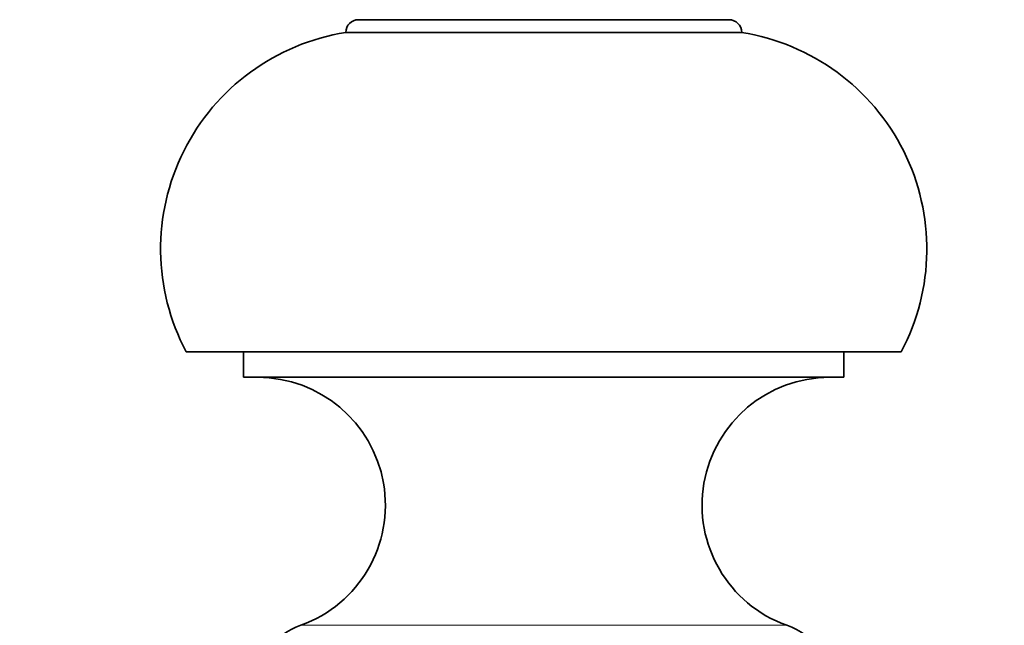
# Model space of a CAD drawing. Units: millimetres. Extents: x 0 to 2478, y 0 to 2759.
# Drawn here: x 483 to 522, y 2017 to 2040 of the extents above; entities that cross this region are included whole.
import ezdxf
from ezdxf import colors
from ezdxf.entities.mleader import LeaderData, LeaderLine
from ezdxf.math import Vec2, Vec3

# ---------------------------------------------------------------- set-up
doc = ezdxf.new("R2010")
doc.units = ezdxf.units.MM
doc.layers.add('DV7_Défaut', color=7, linetype='Continuous')
doc.layers.add('Défaut', color=7, linetype='Continuous')

# ---------------------------------------------------------------- blocks, each defined once
blk = doc.blocks.new('_DOT')
at = {"color": 0}
blk.add_line((0, 0), (-1, 0), dxfattribs=at)
at = {"color": 0, "const_width": 0.333}
blk.add_lwpolyline([(-0.1665, 0, 1), (0.1665, 0, 1)], format="xyb", close=True, dxfattribs=at)
blk = doc.blocks.new('SE6')
at = {"layer": 'DV7_Défaut', "color": 7, "linetype": 'Continuous', "lineweight": 35}
for p, q in [((511.029, 2040.252), (496.529, 2040.252)), ((511.529, 2039.752), (496.029, 2039.752)), ((517.779, 2027.252), (489.779, 2027.252)), ((492.029, 2027.252), (492.029, 2026.252)), ((515.529, 2026.252), (515.529, 2027.252)), ((515.529, 2026.252), (492.029, 2026.252))]:
    blk.add_line(p, q, dxfattribs=at)
at = {"layer": 'DV7_Défaut', "color": 7, "linetype": 'Continuous', "lineweight": 18}
blk.add_line((513.291, 2016.545), (494.266, 2016.545), dxfattribs=at)
at = {"layer": 'DV7_Défaut', "color": 7, "linetype": 'Continuous', "lineweight": 35}
for centre, radius, start, end in [((496.529, 2039.752), 0.5, 90, 180), ((511.029, 2039.752), 0.5, 0, 90), ((497.362, 2031.272), 8.583, 98.9369, 207.933), ((510.195, 2031.272), 8.583, 332.067, 81.0631), ((492.579, 2021.252), 5, 289.7246, 90), ((514.979, 2021.252), 5, 90, 250.2754), ((495.279, 2013.721), 3, 109.7246, 235.3996), ((512.279, 2013.721), 3, 304.6004, 70.2754)]:
    blk.add_arc(centre, radius, start, end, dxfattribs=at)

msp = doc.modelspace()

# ---------------------------------------------------------------- block references
at = {"layer": 'Défaut'}
msp.add_blockref('SE6', (0, 0), dxfattribs=at)

# ---------------------------------------------------------------- leaders
at = {"layer": 'Défaut', "color": 7, "linetype": 'Continuous', "lineweight": 18}
ml = msp.add_multileader_mtext('Standard', dxfattribs=at)
ml.set_content('{\\pxsm0.9;\\fSolid Edge ISO|b1||i0||c0|p34;\\W1.;29/09/2022\\P}', color=256)
ml.set_leader_properties()
ml.set_arrow_properties(name='DOT')
ml.build(insert=Vec2(0, 0))
ml.multileader.update_dxf_attribs({"leader_type": 0, "dogleg_length": 0, "arrow_head_size": 12})
ctx = ml.context
ctx.base_point, ctx.char_height, ctx.arrow_head_size, ctx.landing_gap_size = Vec3(2390.351, 2741.055), 12, 12, 4.2
notes = []
notes.append((ctx, [(0, (0, 0, 0), (0, 0), (1, 0), 1, [])]))
ctx.mtext.insert = Vec3(2392.351, 2747.175)
for ctx, leaders in notes:
    for number, flags, end, landing, length, lines in leaders:
        leader = LeaderData()
        leader.index, (leader.has_last_leader_line, leader.has_dogleg_vector, leader.attachment_direction) = number, flags
        leader.last_leader_point, leader.dogleg_vector, leader.dogleg_length = Vec3(end), Vec3(landing), length
        for number, points, colour, breaks in lines:
            line = LeaderLine()
            line.index, line.vertices, line.color, line.breaks = number, Vec3.list(points), colors.encode_raw_color(colour), breaks
            leader.lines.append(line)
        ctx.leaders.append(leader)

doc.saveas('drawing.dxf')
